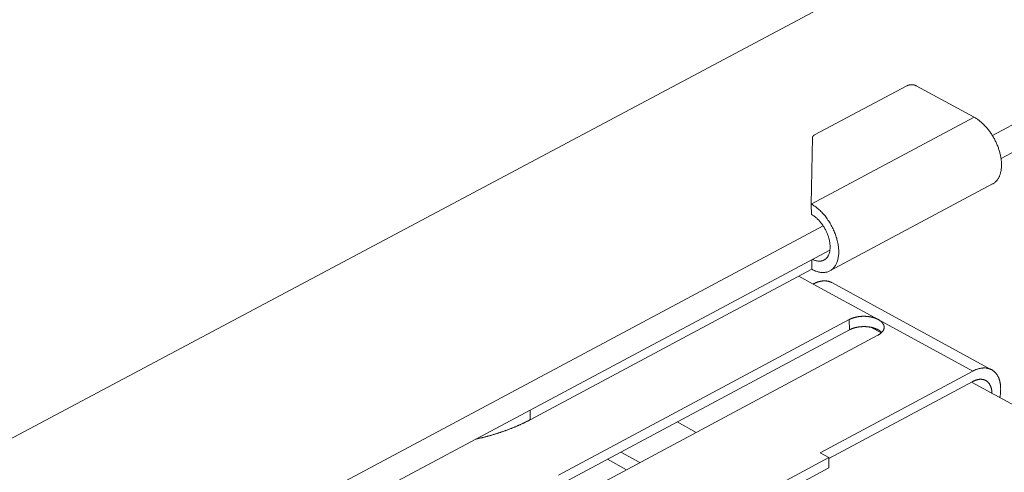
# Model space of a CAD drawing. Units: inches. Extents: x 2.6 to 52.4, y 3.4 to 11.9.
# Drawn here: x 7.5 to 7.8, y 9.9 to 10 of the extents above; entities that cross this region are included whole.
import ezdxf

# ---------------------------------------------------------------- set-up
doc = ezdxf.new("R2010")
doc.units = ezdxf.units.IN
doc.header["$MEASUREMENT"] = 0
doc.layers.get('0').update_dxf_attribs({"linetype": 'CONTINUOUS'})
doc.layers.add('MT6_CT6_AX-6276', color=4, linetype='CONTINUOUS')

# ---------------------------------------------------------------- blocks, each defined once
blk = doc.blocks.new('A$C237f7e36')
at = {"color": 0, "linetype": 'Continuous', "lineweight": 0, "extrusion": (-5.55112e-17, 0.816497, 0.57735)}
for p, q in [((0.2442, 7.8057), (-14.3515, 0.0363)), ((0.5438, 7.6466), (-1.5164, 6.5461)), ((0.5437, 7.6062), (-1.5036, 6.5121)), ((-1.778, 6.5469), (-1.6421, 6.6194)), ((-1.5432, 6.5731), (-1.6284, 6.6194)), ((-1.7828, 6.4452), (-1.5432, 6.5731)), ((-1.7809, 6.5433), (-1.7828, 6.4452)), ((-1.516, 6.4748), (-1.7555, 6.3468)), ((-1.7828, 6.4452), (-1.7826, 6.43)), ((-1.7653, 6.4131), (-5.7503, 4.2844)), ((-1.7554, 6.3775), (-5.737, 4.2497)), ((-1.7819, 6.3491), (-1.782, 6.3633)), ((-2.1961, 6.1277), (-1.7819, 6.3491)), ((-1.801, 6.3389), (-1.7801, 6.3274)), ((-1.7801, 6.3274), (-1.6843, 6.2752)), ((-1.5175, 6.2013), (-1.7524, 6.3295)), ((-2.1548, 6.0462), (-1.7269, 6.2752)), ((-1.7268, 6.2599), (-1.7269, 6.2752)), ((-1.6843, 6.2752), (-1.5452, 6.1992)), ((-1.7268, 6.2599), (-2.1546, 6.031)), ((-1.6953, 6.2638), (-1.6799, 6.2554)), ((-1.6847, 6.2521), (-2.286, 5.9301)), ((-1.7696, 6.0789), (-1.5452, 6.1992)), ((-1.5451, 6.184), (-1.7569, 6.0704)), ((-1.5472, 6.1829), (0.3743, 5.1337)), ((-2.1961, 6.1277), (-2.1962, 6.1419)), ((-1.9801, 6.1244), (-1.952, 6.109)), ((-2.0544, 6.0541), (-2.0825, 6.0696)), ((-2.063, 6.08), (-2.0349, 6.0646)), ((-1.7569, 6.072), (-1.93, 5.9792)), ((-1.7569, 6.072), (-1.7696, 6.0789)), ((-1.7568, 6.0567), (-1.7569, 6.072)), ((-1.7568, 6.0567), (-1.9298, 5.964))]:
    blk.add_line(p, q, dxfattribs=at)
at = {"color": 0, "linetype": 'Continuous', "lineweight": 0}
for points in [[(-1.6284, 6.6194), (-1.6285, 6.6195), (-1.6286, 6.6195), (-1.6288, 6.6196), (-1.6289, 6.6197), (-1.629, 6.6197), (-1.6291, 6.6198), (-1.6292, 6.6198), (-1.6294, 6.6199), (-1.6295, 6.6199), (-1.6296, 6.62), (-1.6298, 6.62), (-1.6299, 6.6201), (-1.63, 6.6201), (-1.6301, 6.6202), (-1.6303, 6.6202), (-1.6304, 6.6203), (-1.6306, 6.6203), (-1.6307, 6.6203), (-1.6308, 6.6204), (-1.631, 6.6204), (-1.6311, 6.6205), (-1.6313, 6.6205), (-1.6314, 6.6205), (-1.6316, 6.6206), (-1.6317, 6.6206), (-1.6319, 6.6206), (-1.632, 6.6207), (-1.6322, 6.6207), (-1.6323, 6.6207), (-1.6325, 6.6207), (-1.6326, 6.6208), (-1.6328, 6.6208), (-1.6329, 6.6208), (-1.6331, 6.6208), (-1.6332, 6.6208), (-1.6334, 6.6209), (-1.6335, 6.6209), (-1.6337, 6.6209), (-1.6339, 6.6209), (-1.634, 6.6209), (-1.6342, 6.6209), (-1.6343, 6.6209), (-1.6345, 6.6209), (-1.6347, 6.6209), (-1.6348, 6.6209), (-1.635, 6.6209), (-1.6351, 6.6209), (-1.6353, 6.6209), (-1.6354, 6.6209), (-1.6356, 6.6209), (-1.6358, 6.6209), (-1.6359, 6.6209), (-1.6361, 6.6209), (-1.6362, 6.6209), (-1.6364, 6.6209), (-1.6366, 6.6209), (-1.6367, 6.6209), (-1.6369, 6.6209), (-1.637, 6.6209), (-1.6372, 6.6208), (-1.6373, 6.6208), (-1.6375, 6.6208), (-1.6377, 6.6208), (-1.6378, 6.6208), (-1.638, 6.6207), (-1.6381, 6.6207), (-1.6383, 6.6207), (-1.6384, 6.6207), (-1.6386, 6.6206), (-1.6387, 6.6206), (-1.6389, 6.6206), (-1.639, 6.6205), (-1.6392, 6.6205), (-1.6393, 6.6205), (-1.6395, 6.6204), (-1.6396, 6.6204), (-1.6397, 6.6203), (-1.6399, 6.6203), (-1.64, 6.6203), (-1.6402, 6.6202), (-1.6403, 6.6202), (-1.6404, 6.6201), (-1.6406, 6.6201), (-1.6407, 6.62), (-1.6408, 6.62), (-1.641, 6.6199), (-1.6411, 6.6199), (-1.6412, 6.6198), (-1.6413, 6.6198), (-1.6415, 6.6197), (-1.6416, 6.6197), (-1.6417, 6.6196), (-1.6418, 6.6195), (-1.6419, 6.6195), (-1.6421, 6.6194)], [(-1.516, 6.4748), (-1.5153, 6.4752), (-1.5146, 6.4757), (-1.5139, 6.4761), (-1.5132, 6.4767), (-1.5125, 6.4772), (-1.5119, 6.4778), (-1.5112, 6.4784), (-1.5106, 6.479), (-1.51, 6.4797), (-1.5095, 6.4804), (-1.5089, 6.4811), (-1.5084, 6.4818), (-1.5079, 6.4826), (-1.5074, 6.4834), (-1.507, 6.4843), (-1.5065, 6.4851), (-1.5061, 6.486), (-1.5057, 6.4869), (-1.5054, 6.4879), (-1.5051, 6.4888), (-1.5047, 6.4898), (-1.5045, 6.4908), (-1.5042, 6.4918), (-1.504, 6.4929), (-1.5037, 6.494), (-1.5036, 6.495), (-1.5034, 6.4962), (-1.5033, 6.4973), (-1.5031, 6.4984), (-1.5031, 6.4996), (-1.503, 6.5008), (-1.503, 6.502), (-1.503, 6.5032), (-1.503, 6.5044), (-1.503, 6.5056), (-1.5031, 6.5069), (-1.5032, 6.5082), (-1.5033, 6.5094), (-1.5035, 6.5107), (-1.5036, 6.512), (-1.5038, 6.5133), (-1.504, 6.5146), (-1.5043, 6.5159), (-1.5046, 6.5173), (-1.5049, 6.5186), (-1.5052, 6.5199), (-1.5055, 6.5212), (-1.5059, 6.5226), (-1.5063, 6.5239), (-1.5067, 6.5253), (-1.5072, 6.5266), (-1.5076, 6.5279), (-1.5081, 6.5293), (-1.5086, 6.5306), (-1.5091, 6.5319), (-1.5097, 6.5333), (-1.5103, 6.5346), (-1.5109, 6.5359), (-1.5115, 6.5372), (-1.5121, 6.5385), (-1.5128, 6.5398), (-1.5134, 6.5411), (-1.5141, 6.5423), (-1.5149, 6.5436), (-1.5156, 6.5448), (-1.5163, 6.5461), (-1.5171, 6.5473), (-1.5179, 6.5485), (-1.5187, 6.5497), (-1.5195, 6.5509), (-1.5203, 6.552), (-1.5212, 6.5532), (-1.522, 6.5543), (-1.5229, 6.5554), (-1.5238, 6.5565), (-1.5247, 6.5576), (-1.5256, 6.5586), (-1.5265, 6.5596), (-1.5274, 6.5606), (-1.5284, 6.5616), (-1.5293, 6.5626), (-1.5303, 6.5635), (-1.5312, 6.5644), (-1.5322, 6.5653), (-1.5332, 6.5661), (-1.5342, 6.5669), (-1.5352, 6.5677), (-1.5362, 6.5685), (-1.5372, 6.5693), (-1.5382, 6.57), (-1.5392, 6.5707), (-1.5402, 6.5713), (-1.5412, 6.572), (-1.5422, 6.5725), (-1.5432, 6.5731)], [(-1.778, 6.5469), (-1.778, 6.5469), (-1.7781, 6.5469), (-1.7781, 6.5468), (-1.7782, 6.5468), (-1.7782, 6.5468), (-1.7783, 6.5468), (-1.7784, 6.5467), (-1.7784, 6.5467), (-1.7785, 6.5467), (-1.7785, 6.5466), (-1.7786, 6.5466), (-1.7786, 6.5466), (-1.7787, 6.5465), (-1.7787, 6.5465), (-1.7788, 6.5465), (-1.7788, 6.5464), (-1.7789, 6.5464), (-1.7789, 6.5464), (-1.779, 6.5463), (-1.779, 6.5463), (-1.7791, 6.5462), (-1.7791, 6.5462), (-1.7791, 6.5462), (-1.7792, 6.5461), (-1.7792, 6.5461), (-1.7793, 6.5461), (-1.7793, 6.546), (-1.7794, 6.546), (-1.7794, 6.546), (-1.7795, 6.5459), (-1.7795, 6.5459), (-1.7795, 6.5458), (-1.7796, 6.5458), (-1.7796, 6.5458), (-1.7797, 6.5457), (-1.7797, 6.5457), (-1.7797, 6.5457), (-1.7798, 6.5456), (-1.7798, 6.5456), (-1.7798, 6.5455), (-1.7799, 6.5455), (-1.7799, 6.5455), (-1.7799, 6.5454), (-1.78, 6.5454), (-1.78, 6.5453), (-1.78, 6.5453), (-1.7801, 6.5453), (-1.7801, 6.5452), (-1.7801, 6.5452), (-1.7802, 6.5452), (-1.7802, 6.5451), (-1.7802, 6.5451), (-1.7803, 6.545), (-1.7803, 6.545), (-1.7803, 6.5449), (-1.7803, 6.5449), (-1.7804, 6.5449), (-1.7804, 6.5448), (-1.7804, 6.5448), (-1.7804, 6.5447), (-1.7805, 6.5447), (-1.7805, 6.5447), (-1.7805, 6.5446), (-1.7805, 6.5446), (-1.7805, 6.5445), (-1.7806, 6.5445), (-1.7806, 6.5445), (-1.7806, 6.5444), (-1.7806, 6.5444), (-1.7806, 6.5443), (-1.7807, 6.5443), (-1.7807, 6.5442), (-1.7807, 6.5442), (-1.7807, 6.5442), (-1.7807, 6.5441), (-1.7807, 6.5441), (-1.7807, 6.544), (-1.7808, 6.544), (-1.7808, 6.5439), (-1.7808, 6.5439), (-1.7808, 6.5439), (-1.7808, 6.5438), (-1.7808, 6.5438), (-1.7808, 6.5437), (-1.7808, 6.5437), (-1.7808, 6.5436), (-1.7808, 6.5436), (-1.7808, 6.5436), (-1.7808, 6.5435), (-1.7809, 6.5435), (-1.7809, 6.5434), (-1.7809, 6.5434), (-1.7809, 6.5433), (-1.7809, 6.5433), (-1.7809, 6.5433)], [(-1.7828, 6.4452), (-1.7814, 6.4445), (-1.7801, 6.4437), (-1.7788, 6.4428), (-1.7775, 6.4419), (-1.7762, 6.441), (-1.7749, 6.44), (-1.7736, 6.4389), (-1.7723, 6.4379), (-1.771, 6.4367), (-1.7698, 6.4355), (-1.7685, 6.4343), (-1.7673, 6.4331), (-1.7661, 6.4318), (-1.7649, 6.4304), (-1.7637, 6.4291), (-1.7626, 6.4277), (-1.7614, 6.4262), (-1.7603, 6.4247), (-1.7592, 6.4232), (-1.7582, 6.4217), (-1.7571, 6.4202), (-1.7561, 6.4186), (-1.7551, 6.417), (-1.7542, 6.4153), (-1.7533, 6.4137), (-1.7524, 6.412), (-1.7515, 6.4103), (-1.7507, 6.4086), (-1.7499, 6.4069), (-1.7492, 6.4052), (-1.7485, 6.4035), (-1.7478, 6.4017), (-1.7471, 6.4), (-1.7465, 6.3983), (-1.746, 6.3965), (-1.7454, 6.3948), (-1.745, 6.393), (-1.7445, 6.3913), (-1.7441, 6.3896), (-1.7438, 6.3878), (-1.7434, 6.3861), (-1.7432, 6.3844), (-1.7429, 6.3827), (-1.7428, 6.3811), (-1.7426, 6.3794), (-1.7425, 6.3778), (-1.7425, 6.3762), (-1.7424, 6.3746), (-1.7425, 6.373), (-1.7425, 6.3715), (-1.7427, 6.37), (-1.7428, 6.3685), (-1.743, 6.367), (-1.7433, 6.3656), (-1.7436, 6.3642), (-1.7439, 6.3629), (-1.7443, 6.3616), (-1.7447, 6.3603), (-1.7451, 6.3591), (-1.7456, 6.3579), (-1.7462, 6.3567), (-1.7468, 6.3556), (-1.7474, 6.3546), (-1.748, 6.3536), (-1.7487, 6.3526), (-1.7494, 6.3517), (-1.7502, 6.3508), (-1.751, 6.35), (-1.7518, 6.3493), (-1.7527, 6.3486), (-1.7536, 6.3479), (-1.7545, 6.3473), (-1.7555, 6.3468), (-1.7565, 6.3463), (-1.7575, 6.3458), (-1.7586, 6.3455), (-1.7596, 6.3451), (-1.7607, 6.3449), (-1.7618, 6.3447), (-1.763, 6.3445), (-1.7642, 6.3444), (-1.7653, 6.3444), (-1.7665, 6.3444), (-1.7678, 6.3445), (-1.769, 6.3446), (-1.7702, 6.3448), (-1.7715, 6.3451), (-1.7728, 6.3454), (-1.7741, 6.3457), (-1.7754, 6.3462), (-1.7767, 6.3466), (-1.778, 6.3472), (-1.7793, 6.3477), (-1.7806, 6.3484), (-1.7819, 6.3491)], [(-1.7811, 6.3638), (-1.7802, 6.3634), (-1.7793, 6.363), (-1.7784, 6.3626), (-1.7775, 6.3623), (-1.7767, 6.362), (-1.7758, 6.3618), (-1.7749, 6.3616), (-1.7741, 6.3614), (-1.7732, 6.3613), (-1.7724, 6.3612), (-1.7716, 6.3611), (-1.7708, 6.3611), (-1.77, 6.3611), (-1.7692, 6.3612), (-1.7684, 6.3613), (-1.7676, 6.3614), (-1.7669, 6.3616), (-1.7662, 6.3618), (-1.7655, 6.3621), (-1.7648, 6.3624), (-1.7641, 6.3627), (-1.7635, 6.363), (-1.7628, 6.3634), (-1.7622, 6.3639), (-1.7616, 6.3643), (-1.7611, 6.3649), (-1.7605, 6.3654), (-1.76, 6.366), (-1.7595, 6.3666), (-1.759, 6.3672), (-1.7586, 6.3679), (-1.7581, 6.3686), (-1.7578, 6.3693), (-1.7574, 6.3701), (-1.757, 6.3709), (-1.7567, 6.3717), (-1.7564, 6.3726), (-1.7562, 6.3734), (-1.7559, 6.3743), (-1.7557, 6.3753), (-1.7555, 6.3762), (-1.7554, 6.3772), (-1.7553, 6.3782), (-1.7552, 6.3792), (-1.7551, 6.3802), (-1.7551, 6.3813), (-1.7551, 6.3823), (-1.7551, 6.3834), (-1.7552, 6.3845), (-1.7553, 6.3856), (-1.7554, 6.3867), (-1.7555, 6.3879), (-1.7557, 6.389), (-1.7559, 6.3902), (-1.7561, 6.3913), (-1.7564, 6.3925), (-1.7566, 6.3937), (-1.757, 6.3948), (-1.7573, 6.396), (-1.7577, 6.3972), (-1.758, 6.3984), (-1.7585, 6.3995), (-1.7589, 6.4007), (-1.7594, 6.4019), (-1.7599, 6.4031), (-1.7604, 6.4042), (-1.7609, 6.4054), (-1.7615, 6.4065), (-1.7621, 6.4076), (-1.7627, 6.4088), (-1.7633, 6.4099), (-1.7639, 6.411), (-1.7646, 6.4121), (-1.7653, 6.4131), (-1.766, 6.4142), (-1.7667, 6.4152), (-1.7675, 6.4162), (-1.7682, 6.4172), (-1.769, 6.4182), (-1.7698, 6.4191), (-1.7706, 6.42), (-1.7714, 6.4209), (-1.7722, 6.4218), (-1.773, 6.4226), (-1.7739, 6.4235), (-1.7747, 6.4243), (-1.7756, 6.425), (-1.7764, 6.4257), (-1.7773, 6.4265), (-1.7782, 6.4271), (-1.7791, 6.4278), (-1.78, 6.4284), (-1.7809, 6.4289), (-1.7817, 6.4295), (-1.7826, 6.43)], [(-1.7524, 6.3295), (-1.7526, 6.3296), (-1.7529, 6.3298), (-1.7531, 6.3299), (-1.7534, 6.33), (-1.7536, 6.3301), (-1.7538, 6.3302), (-1.7541, 6.3303), (-1.7543, 6.3304), (-1.7546, 6.3305), (-1.7548, 6.3306), (-1.7551, 6.3307), (-1.7554, 6.3308), (-1.7556, 6.3309), (-1.7559, 6.331), (-1.7561, 6.3311), (-1.7564, 6.3312), (-1.7566, 6.3312), (-1.7569, 6.3313), (-1.7572, 6.3314), (-1.7574, 6.3315), (-1.7577, 6.3315), (-1.758, 6.3316), (-1.7583, 6.3316), (-1.7585, 6.3317), (-1.7588, 6.3318), (-1.7591, 6.3318), (-1.7593, 6.3318), (-1.7596, 6.3319), (-1.7599, 6.3319), (-1.7602, 6.332), (-1.7605, 6.332), (-1.7607, 6.332), (-1.761, 6.3321), (-1.7613, 6.3321), (-1.7616, 6.3321), (-1.7619, 6.3321), (-1.7622, 6.3321), (-1.7625, 6.3321), (-1.7627, 6.3321), (-1.763, 6.3321), (-1.7633, 6.3321), (-1.7636, 6.3321), (-1.7639, 6.3321), (-1.7642, 6.3321), (-1.7645, 6.3321), (-1.7648, 6.3321), (-1.7651, 6.3321), (-1.7654, 6.3321), (-1.7657, 6.332), (-1.766, 6.332), (-1.7663, 6.332), (-1.7666, 6.3319), (-1.7669, 6.3319), (-1.7672, 6.3319), (-1.7675, 6.3318), (-1.7678, 6.3318), (-1.7681, 6.3317), (-1.7684, 6.3317), (-1.7687, 6.3316), (-1.769, 6.3315), (-1.7693, 6.3315), (-1.7696, 6.3314), (-1.77, 6.3313), (-1.7703, 6.3313), (-1.7706, 6.3312), (-1.7709, 6.3311), (-1.7712, 6.331), (-1.7715, 6.3309), (-1.7718, 6.3309), (-1.7721, 6.3308), (-1.7724, 6.3307), (-1.7728, 6.3306), (-1.7731, 6.3305), (-1.7734, 6.3304), (-1.7737, 6.3303), (-1.774, 6.3301), (-1.7743, 6.33), (-1.7747, 6.3299), (-1.775, 6.3298), (-1.7753, 6.3297), (-1.7756, 6.3295), (-1.7759, 6.3294), (-1.7762, 6.3293), (-1.7766, 6.3291), (-1.7769, 6.329), (-1.7772, 6.3289), (-1.7775, 6.3287), (-1.7778, 6.3286), (-1.7781, 6.3284), (-1.7785, 6.3283), (-1.7788, 6.3281), (-1.7791, 6.3279), (-1.7794, 6.3278), (-1.7797, 6.3276), (-1.7801, 6.3274)], [(-1.6843, 6.2752), (-1.6846, 6.2753), (-1.685, 6.2755), (-1.6853, 6.2757), (-1.6857, 6.2759), (-1.6861, 6.2761), (-1.6865, 6.2762), (-1.6869, 6.2764), (-1.6872, 6.2766), (-1.6876, 6.2767), (-1.688, 6.2769), (-1.6884, 6.2771), (-1.6889, 6.2772), (-1.6893, 6.2774), (-1.6897, 6.2775), (-1.6901, 6.2776), (-1.6905, 6.2778), (-1.691, 6.2779), (-1.6914, 6.278), (-1.6919, 6.2782), (-1.6923, 6.2783), (-1.6927, 6.2784), (-1.6932, 6.2785), (-1.6937, 6.2786), (-1.6941, 6.2787), (-1.6946, 6.2788), (-1.695, 6.2789), (-1.6955, 6.279), (-1.696, 6.2791), (-1.6964, 6.2792), (-1.6969, 6.2793), (-1.6974, 6.2793), (-1.6979, 6.2794), (-1.6984, 6.2795), (-1.6988, 6.2795), (-1.6993, 6.2796), (-1.6998, 6.2796), (-1.7003, 6.2797), (-1.7008, 6.2797), (-1.7013, 6.2798), (-1.7018, 6.2798), (-1.7023, 6.2798), (-1.7028, 6.2799), (-1.7033, 6.2799), (-1.7038, 6.2799), (-1.7043, 6.2799), (-1.7048, 6.2799), (-1.7053, 6.2799), (-1.7058, 6.2799), (-1.7063, 6.2799), (-1.7068, 6.2799), (-1.7073, 6.2799), (-1.7078, 6.2799), (-1.7083, 6.2799), (-1.7088, 6.2798), (-1.7093, 6.2798), (-1.7098, 6.2798), (-1.7102, 6.2797), (-1.7107, 6.2797), (-1.7112, 6.2796), (-1.7117, 6.2796), (-1.7122, 6.2795), (-1.7127, 6.2795), (-1.7132, 6.2794), (-1.7137, 6.2793), (-1.7141, 6.2793), (-1.7146, 6.2792), (-1.7151, 6.2791), (-1.7156, 6.279), (-1.716, 6.2789), (-1.7165, 6.2788), (-1.717, 6.2787), (-1.7174, 6.2786), (-1.7179, 6.2785), (-1.7184, 6.2784), (-1.7188, 6.2783), (-1.7193, 6.2782), (-1.7197, 6.278), (-1.7201, 6.2779), (-1.7206, 6.2778), (-1.721, 6.2776), (-1.7214, 6.2775), (-1.7219, 6.2774), (-1.7223, 6.2772), (-1.7227, 6.2771), (-1.7231, 6.2769), (-1.7235, 6.2767), (-1.7239, 6.2766), (-1.7243, 6.2764), (-1.7247, 6.2762), (-1.7251, 6.2761), (-1.7255, 6.2759), (-1.7259, 6.2757), (-1.7262, 6.2755), (-1.7266, 6.2753), (-1.7269, 6.2752)], [(-1.6847, 6.2521), (-1.6843, 6.2523), (-1.684, 6.2525), (-1.6837, 6.2527), (-1.6833, 6.2529), (-1.683, 6.2531), (-1.6827, 6.2533), (-1.6823, 6.2535), (-1.682, 6.2537), (-1.6817, 6.2539), (-1.6814, 6.2541), (-1.6811, 6.2544), (-1.6809, 6.2546), (-1.6806, 6.2548), (-1.6803, 6.255), (-1.68, 6.2553), (-1.6798, 6.2555), (-1.6795, 6.2557), (-1.6793, 6.256), (-1.6791, 6.2562), (-1.6788, 6.2565), (-1.6786, 6.2567), (-1.6784, 6.2569), (-1.6782, 6.2572), (-1.678, 6.2574), (-1.6778, 6.2577), (-1.6776, 6.2579), (-1.6775, 6.2582), (-1.6773, 6.2585), (-1.6771, 6.2587), (-1.677, 6.259), (-1.6768, 6.2592), (-1.6767, 6.2595), (-1.6766, 6.2597), (-1.6765, 6.26), (-1.6763, 6.2603), (-1.6762, 6.2605), (-1.6761, 6.2608), (-1.6761, 6.2611), (-1.676, 6.2613), (-1.6759, 6.2616), (-1.6758, 6.2619), (-1.6758, 6.2621), (-1.6757, 6.2624), (-1.6757, 6.2627), (-1.6757, 6.2629), (-1.6757, 6.2632), (-1.6756, 6.2635), (-1.6756, 6.2638), (-1.6756, 6.264), (-1.6757, 6.2643), (-1.6757, 6.2646), (-1.6757, 6.2648), (-1.6757, 6.2651), (-1.6758, 6.2654), (-1.6758, 6.2656), (-1.6759, 6.2659), (-1.676, 6.2662), (-1.676, 6.2664), (-1.6761, 6.2667), (-1.6762, 6.267), (-1.6763, 6.2672), (-1.6764, 6.2675), (-1.6766, 6.2678), (-1.6767, 6.268), (-1.6768, 6.2683), (-1.677, 6.2685), (-1.6771, 6.2688), (-1.6773, 6.269), (-1.6774, 6.2693), (-1.6776, 6.2696), (-1.6778, 6.2698), (-1.678, 6.2701), (-1.6782, 6.2703), (-1.6784, 6.2705), (-1.6786, 6.2708), (-1.6788, 6.271), (-1.679, 6.2713), (-1.6793, 6.2715), (-1.6795, 6.2717), (-1.6797, 6.272), (-1.68, 6.2722), (-1.6803, 6.2724), (-1.6805, 6.2727), (-1.6808, 6.2729), (-1.6811, 6.2731), (-1.6814, 6.2733), (-1.6817, 6.2735), (-1.682, 6.2737), (-1.6823, 6.274), (-1.6826, 6.2742), (-1.6829, 6.2744), (-1.6832, 6.2746), (-1.6836, 6.2748), (-1.6839, 6.275), (-1.6843, 6.2752)], [(-1.6841, 6.2599), (-1.6845, 6.2601), (-1.6849, 6.2603), (-1.6852, 6.2605), (-1.6856, 6.2607), (-1.686, 6.2609), (-1.6863, 6.261), (-1.6867, 6.2612), (-1.6871, 6.2614), (-1.6875, 6.2615), (-1.6879, 6.2617), (-1.6883, 6.2618), (-1.6887, 6.262), (-1.6891, 6.2621), (-1.6896, 6.2623), (-1.69, 6.2624), (-1.6904, 6.2626), (-1.6909, 6.2627), (-1.6913, 6.2628), (-1.6917, 6.2629), (-1.6922, 6.2631), (-1.6926, 6.2632), (-1.6931, 6.2633), (-1.6935, 6.2634), (-1.694, 6.2635), (-1.6944, 6.2636), (-1.6949, 6.2637), (-1.6954, 6.2638), (-1.6958, 6.2639), (-1.6963, 6.264), (-1.6968, 6.264), (-1.6973, 6.2641), (-1.6978, 6.2642), (-1.6982, 6.2643), (-1.6987, 6.2643), (-1.6992, 6.2644), (-1.6997, 6.2644), (-1.7002, 6.2645), (-1.7007, 6.2645), (-1.7012, 6.2646), (-1.7017, 6.2646), (-1.7022, 6.2646), (-1.7027, 6.2647), (-1.7032, 6.2647), (-1.7036, 6.2647), (-1.7041, 6.2647), (-1.7046, 6.2647), (-1.7051, 6.2647), (-1.7056, 6.2647), (-1.7061, 6.2647), (-1.7066, 6.2647), (-1.7071, 6.2647), (-1.7076, 6.2647), (-1.7081, 6.2647), (-1.7086, 6.2646), (-1.7091, 6.2646), (-1.7096, 6.2646), (-1.7101, 6.2645), (-1.7106, 6.2645), (-1.7111, 6.2644), (-1.7116, 6.2644), (-1.7121, 6.2643), (-1.7126, 6.2643), (-1.7131, 6.2642), (-1.7135, 6.2641), (-1.714, 6.264), (-1.7145, 6.264), (-1.715, 6.2639), (-1.7154, 6.2638), (-1.7159, 6.2637), (-1.7164, 6.2636), (-1.7168, 6.2635), (-1.7173, 6.2634), (-1.7178, 6.2633), (-1.7182, 6.2632), (-1.7187, 6.2631), (-1.7191, 6.2629), (-1.7196, 6.2628), (-1.72, 6.2627), (-1.7204, 6.2626), (-1.7209, 6.2624), (-1.7213, 6.2623), (-1.7217, 6.2621), (-1.7222, 6.262), (-1.7226, 6.2618), (-1.723, 6.2617), (-1.7234, 6.2615), (-1.7238, 6.2614), (-1.7242, 6.2612), (-1.7246, 6.261), (-1.725, 6.2609), (-1.7253, 6.2607), (-1.7257, 6.2605), (-1.7261, 6.2603), (-1.7265, 6.2601), (-1.7268, 6.2599)], [(-1.6791, 6.2562), (-1.6791, 6.2563), (-1.6791, 6.2563), (-1.6792, 6.2563), (-1.6792, 6.2564), (-1.6793, 6.2564), (-1.6793, 6.2565), (-1.6794, 6.2565), (-1.6794, 6.2566), (-1.6795, 6.2566), (-1.6795, 6.2566), (-1.6795, 6.2567), (-1.6796, 6.2567), (-1.6796, 6.2568), (-1.6797, 6.2568), (-1.6797, 6.2569), (-1.6798, 6.2569), (-1.6798, 6.2569), (-1.6799, 6.257), (-1.6799, 6.257), (-1.68, 6.2571), (-1.68, 6.2571), (-1.6801, 6.2572), (-1.6801, 6.2572), (-1.6802, 6.2572), (-1.6802, 6.2573), (-1.6803, 6.2573), (-1.6803, 6.2574), (-1.6803, 6.2574), (-1.6804, 6.2574), (-1.6804, 6.2575), (-1.6805, 6.2575), (-1.6805, 6.2576), (-1.6806, 6.2576), (-1.6806, 6.2576), (-1.6807, 6.2577), (-1.6808, 6.2577), (-1.6808, 6.2578), (-1.6809, 6.2578), (-1.6809, 6.2578), (-1.681, 6.2579), (-1.681, 6.2579), (-1.6811, 6.258), (-1.6811, 6.258), (-1.6812, 6.258), (-1.6812, 6.2581), (-1.6813, 6.2581), (-1.6813, 6.2582), (-1.6814, 6.2582), (-1.6814, 6.2582), (-1.6815, 6.2583), (-1.6815, 6.2583), (-1.6816, 6.2584), (-1.6817, 6.2584), (-1.6817, 6.2584), (-1.6818, 6.2585), (-1.6818, 6.2585), (-1.6819, 6.2586), (-1.6819, 6.2586), (-1.682, 6.2586), (-1.682, 6.2587), (-1.6821, 6.2587), (-1.6822, 6.2587), (-1.6822, 6.2588), (-1.6823, 6.2588), (-1.6823, 6.2589), (-1.6824, 6.2589), (-1.6824, 6.2589), (-1.6825, 6.259), (-1.6826, 6.259), (-1.6826, 6.259), (-1.6827, 6.2591), (-1.6827, 6.2591), (-1.6828, 6.2592), (-1.6829, 6.2592), (-1.6829, 6.2592), (-1.683, 6.2593), (-1.683, 6.2593), (-1.6831, 6.2593), (-1.6832, 6.2594), (-1.6832, 6.2594), (-1.6833, 6.2594), (-1.6833, 6.2595), (-1.6834, 6.2595), (-1.6835, 6.2596), (-1.6835, 6.2596), (-1.6836, 6.2596), (-1.6836, 6.2597), (-1.6837, 6.2597), (-1.6838, 6.2597), (-1.6838, 6.2598), (-1.6839, 6.2598), (-1.684, 6.2598), (-1.684, 6.2599), (-1.6841, 6.2599), (-1.6841, 6.2599)], [(-1.5452, 6.1992), (-1.5444, 6.1996), (-1.5436, 6.2), (-1.5428, 6.2004), (-1.5421, 6.2008), (-1.5413, 6.2011), (-1.5405, 6.2014), (-1.5397, 6.2017), (-1.5389, 6.202), (-1.5382, 6.2023), (-1.5374, 6.2025), (-1.5366, 6.2027), (-1.5359, 6.2029), (-1.5351, 6.2031), (-1.5343, 6.2033), (-1.5336, 6.2034), (-1.5328, 6.2036), (-1.5321, 6.2037), (-1.5313, 6.2038), (-1.5306, 6.2038), (-1.5299, 6.2039), (-1.5292, 6.2039), (-1.5284, 6.2039), (-1.5277, 6.2039), (-1.527, 6.2039), (-1.5263, 6.2039), (-1.5256, 6.2038), (-1.5249, 6.2037), (-1.5243, 6.2036), (-1.5236, 6.2035), (-1.5229, 6.2033), (-1.5223, 6.2032), (-1.5216, 6.203), (-1.521, 6.2028), (-1.5203, 6.2026), (-1.5197, 6.2023), (-1.5191, 6.2021), (-1.5185, 6.2018), (-1.5179, 6.2015), (-1.5173, 6.2012), (-1.5168, 6.2009), (-1.5162, 6.2005), (-1.5157, 6.2001), (-1.5151, 6.1998), (-1.5146, 6.1993), (-1.5141, 6.1989), (-1.5136, 6.1985), (-1.5131, 6.198), (-1.5126, 6.1976), (-1.5121, 6.1971), (-1.5116, 6.1965), (-1.5112, 6.196), (-1.5108, 6.1955), (-1.5103, 6.1949), (-1.5099, 6.1943), (-1.5095, 6.1938), (-1.5092, 6.1931), (-1.5088, 6.1925), (-1.5084, 6.1919), (-1.5081, 6.1912), (-1.5078, 6.1906), (-1.5074, 6.1899), (-1.5071, 6.1892), (-1.5069, 6.1885), (-1.5066, 6.1877), (-1.5063, 6.187), (-1.5061, 6.1863), (-1.5058, 6.1855), (-1.5056, 6.1847), (-1.5054, 6.1839), (-1.5052, 6.1831), (-1.5051, 6.1823), (-1.5049, 6.1815), (-1.5048, 6.1806), (-1.5046, 6.1798), (-1.5045, 6.1789), (-1.5044, 6.1781), (-1.5043, 6.1772), (-1.5043, 6.1763), (-1.5042, 6.1754), (-1.5042, 6.1745), (-1.5042, 6.1736), (-1.5041, 6.1727), (-1.5042, 6.1717), (-1.5042, 6.1708), (-1.5042, 6.1698), (-1.5043, 6.1689), (-1.5043, 6.1679), (-1.5044, 6.167), (-1.5045, 6.166), (-1.5046, 6.165), (-1.5047, 6.164), (-1.5049, 6.1631), (-1.505, 6.1621), (-1.5052, 6.1611), (-1.5054, 6.1601)], [(-1.517, 6.1664), (-1.5171, 6.167), (-1.5171, 6.1675), (-1.5171, 6.168), (-1.5171, 6.1685), (-1.5172, 6.1691), (-1.5172, 6.1696), (-1.5173, 6.1701), (-1.5173, 6.1706), (-1.5174, 6.1711), (-1.5175, 6.1716), (-1.5176, 6.172), (-1.5177, 6.1725), (-1.5178, 6.173), (-1.5179, 6.1735), (-1.518, 6.1739), (-1.5181, 6.1744), (-1.5183, 6.1748), (-1.5184, 6.1753), (-1.5185, 6.1757), (-1.5187, 6.1761), (-1.5189, 6.1766), (-1.519, 6.177), (-1.5192, 6.1774), (-1.5194, 6.1778), (-1.5196, 6.1782), (-1.5197, 6.1786), (-1.52, 6.179), (-1.5202, 6.1793), (-1.5204, 6.1797), (-1.5206, 6.1801), (-1.5208, 6.1804), (-1.5211, 6.1808), (-1.5213, 6.1811), (-1.5215, 6.1814), (-1.5218, 6.1817), (-1.522, 6.182), (-1.5223, 6.1823), (-1.5226, 6.1826), (-1.5229, 6.1829), (-1.5231, 6.1832), (-1.5234, 6.1835), (-1.5237, 6.1837), (-1.524, 6.184), (-1.5243, 6.1842), (-1.5246, 6.1845), (-1.525, 6.1847), (-1.5253, 6.1849), (-1.5256, 6.1851), (-1.5259, 6.1853), (-1.5263, 6.1855), (-1.5266, 6.1857), (-1.527, 6.1858), (-1.5273, 6.186), (-1.5277, 6.1861), (-1.528, 6.1863), (-1.5284, 6.1864), (-1.5288, 6.1865), (-1.5291, 6.1866), (-1.5295, 6.1867), (-1.5299, 6.1868), (-1.5303, 6.1869), (-1.5307, 6.187), (-1.5311, 6.1871), (-1.5315, 6.1871), (-1.5319, 6.1871), (-1.5323, 6.1872), (-1.5327, 6.1872), (-1.5331, 6.1872), (-1.5335, 6.1872), (-1.5339, 6.1872), (-1.5344, 6.1872), (-1.5348, 6.1872), (-1.5352, 6.1872), (-1.5357, 6.1871), (-1.5361, 6.1871), (-1.5365, 6.187), (-1.537, 6.1869), (-1.5374, 6.1868), (-1.5378, 6.1867), (-1.5383, 6.1866), (-1.5387, 6.1865), (-1.5392, 6.1864), (-1.5396, 6.1863), (-1.5401, 6.1861), (-1.5405, 6.186), (-1.541, 6.1858), (-1.5414, 6.1857), (-1.5419, 6.1855), (-1.5423, 6.1853), (-1.5428, 6.1851), (-1.5432, 6.1849), (-1.5437, 6.1847), (-1.5442, 6.1845), (-1.5446, 6.1842), (-1.5451, 6.184)], [(-2.2765, 6.099), (-2.2756, 6.0992), (-2.2746, 6.0994), (-2.2737, 6.0997), (-2.2727, 6.0999), (-2.2718, 6.1001), (-2.2709, 6.1003), (-2.2699, 6.1005), (-2.269, 6.1008), (-2.2681, 6.101), (-2.2671, 6.1012), (-2.2662, 6.1014), (-2.2653, 6.1017), (-2.2644, 6.1019), (-2.2634, 6.1021), (-2.2625, 6.1024), (-2.2616, 6.1026), (-2.2607, 6.1029), (-2.2598, 6.1031), (-2.2589, 6.1034), (-2.2579, 6.1036), (-2.257, 6.1039), (-2.2561, 6.1041), (-2.2552, 6.1044), (-2.2543, 6.1046), (-2.2534, 6.1049), (-2.2525, 6.1051), (-2.2516, 6.1054), (-2.2507, 6.1057), (-2.2498, 6.1059), (-2.2489, 6.1062), (-2.2481, 6.1065), (-2.2472, 6.1067), (-2.2463, 6.107), (-2.2454, 6.1073), (-2.2445, 6.1076), (-2.2436, 6.1079), (-2.2428, 6.1081), (-2.2419, 6.1084), (-2.241, 6.1087), (-2.2401, 6.109), (-2.2393, 6.1093), (-2.2384, 6.1096), (-2.2376, 6.1099), (-2.2367, 6.1102), (-2.2358, 6.1105), (-2.235, 6.1108), (-2.2341, 6.1111), (-2.2333, 6.1114), (-2.2324, 6.1117), (-2.2316, 6.112), (-2.2307, 6.1123), (-2.2299, 6.1126), (-2.229, 6.1129), (-2.2282, 6.1132), (-2.2274, 6.1136), (-2.2265, 6.1139), (-2.2257, 6.1142), (-2.2249, 6.1145), (-2.224, 6.1148), (-2.2232, 6.1152), (-2.2224, 6.1155), (-2.2216, 6.1158), (-2.2208, 6.1162), (-2.22, 6.1165), (-2.2191, 6.1168), (-2.2183, 6.1172), (-2.2175, 6.1175), (-2.2167, 6.1178), (-2.2159, 6.1182), (-2.2151, 6.1185), (-2.2143, 6.1189), (-2.2135, 6.1192), (-2.2128, 6.1196), (-2.212, 6.1199), (-2.2112, 6.1203), (-2.2104, 6.1206), (-2.2096, 6.121), (-2.2088, 6.1214), (-2.2081, 6.1217), (-2.2073, 6.1221), (-2.2065, 6.1224), (-2.2058, 6.1228), (-2.205, 6.1232), (-2.2042, 6.1235), (-2.2035, 6.1239), (-2.2027, 6.1243), (-2.202, 6.1247), (-2.2012, 6.125), (-2.2005, 6.1254), (-2.1997, 6.1258), (-2.199, 6.1262), (-2.1983, 6.1266), (-2.1975, 6.1269), (-2.1968, 6.1273), (-2.1961, 6.1277)]]:
    blk.add_lwpolyline(points, dxfattribs=at)
blk = doc.blocks.new('WEB00550')
at = {"layer": 'MT6_CT6_AX-6276', "xscale": 0.8, "yscale": 0.8, "zscale": 0.8}
blk.add_blockref('A$C237f7e36', (20.3661, 15.111), dxfattribs=at)

msp = doc.modelspace()

# ---------------------------------------------------------------- block references
at = {"xscale": 0.25, "yscale": 0.25, "zscale": 0.25}
msp.add_blockref('WEB00550', (3.03607, 4.8709), dxfattribs=at)

doc.saveas('drawing.dxf')
